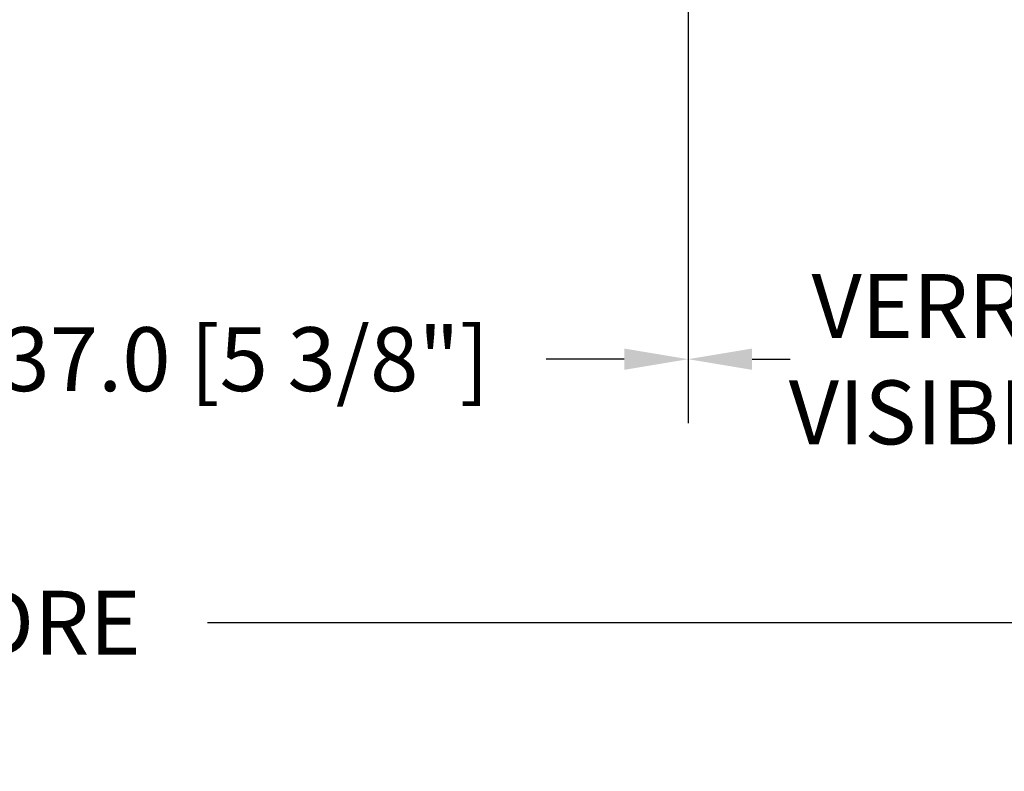
# Model space of a CAD drawing. Units: millimetres. Extents: x 986 to 31025, y -2147 to 1288.
# Drawn here: x 7487 to 7641, y 122 to 240 of the extents above; entities that cross this region are included whole.
import ezdxf

# ---------------------------------------------------------------- set-up
doc = ezdxf.new("R2010")
doc.units = ezdxf.units.MM
doc.header["$MEASUREMENT"] = 0
doc.header["$PDMODE"] = 3
doc.layers.add('Dimensions-Cotes', color=7, linetype='Continuous')
doc.layers.add('Text French-Texte Français', color=7, linetype='Continuous')
doc.styles.add('Century-10', font='GOTHIC.TTF', dxfattribs={"height": 10})
doc.dimstyles.new('1-1', dxfattribs={"dimtxt": 10, "dimasz": 10, "dimexe": 10, "dimexo": 10, "dimgap": 10, "dimtad": 0, "dimtih": 1, "dimtoh": 1, "dimdec": 1, "dimzin": 0, "dimdsep": 46, "dimtxsty": 'Century-10', "dimcen": 0, "dimadec": 1, "dimazin": 0, "dimtfac": 1, "dimtdec": 1, "dimtofl": 0, "dimtmove": 0, "dimatfit": 3, "dimfxl": 0, "dimtolj": 1, "dimtzin": 0, "dimarcsym": 0})

# ---------------------------------------------------------------- blocks, each defined once
blk = doc.blocks.new('*D54')
at = {"layer": 'Defpoints', "color": 0, "transparency": 16777216}
for p in [(7070.392475590541, 252.0837447755092), (7756.392409351614, 252.0837447755092), (7756.392409351614, 145.2434891879055)]:
    blk.add_point(p, dxfattribs=at)
at = {"layer": 'Text French-Texte Français', "color": 0, "lineweight": -2, "transparency": 16777216}
for p, q in [((7070.392475590541, 242.0837447755092), (7070.392475590541, 135.2434891879055)), ((7756.392409351614, 242.0837447755092), (7756.392409351614, 135.2434891879055)), ((7080.392475590541, 145.2434891879055), (7306.529433140126, 145.2434891879055)), ((7746.392409351614, 145.2434891879055), (7516.182730216944, 145.2434891879055))]:
    blk.add_line(p, q, dxfattribs=at)
at = {"layer": 'Text French-Texte Français', "color": 0, "transparency": 16777216}
for points in [[(7080.392475590541, 146.9101558545722), (7080.392475590541, 143.5768225212389), (7070.392475590541, 145.2434891879055)], [(7746.392409351614, 146.9101558545722), (7746.392409351614, 143.5768225212389), (7756.392409351614, 145.2434891879055)]]:
    blk.add_solid(points, dxfattribs=at)
at = {"layer": 'Text French-Texte Français', "color": 0, "transparency": 16777216, "insert": (7411.356081678535, 145.2434891879055), "char_height": 10, "attachment_point": 5, "style": 'Century-10'}
blk.add_mtext('\\A1;LARGEUR EXTÉRIEURE CADRE', dxfattribs=at)
blk = doc.blocks.new('*D47')
at = {"layer": 'Defpoints', "color": 0, "transparency": 16777216}
for p in [(7591.455582744815, 263.2837447754981), (7673.662591538048, 263.2837447754977), (7591.455582744815, 186.5085743899761)]:
    blk.add_point(p, dxfattribs=at)
at = {"layer": 'Text French-Texte Français', "color": 0, "lineweight": -2, "transparency": 16777216}
for p, q in [((7591.455582744815, 253.2837447754981), (7591.455582744815, 176.5085743899761)), ((7673.662591538048, 253.2837447754977), (7673.662591538048, 176.5085743899761)), ((7601.455582744815, 186.5085743899761), (7607.427770493409, 186.5085743899761)), ((7663.662591538048, 186.5085743899761), (7655.357070289466, 186.5085743899761))]:
    blk.add_line(p, q, dxfattribs=at)
at = {"layer": 'Text French-Texte Français', "color": 0, "transparency": 16777216}
for points in [[(7601.455582744815, 188.1752410566428), (7601.455582744815, 184.8419077233095), (7591.455582744815, 186.5085743899761)], [(7663.662591538048, 188.1752410566428), (7663.662591538048, 184.8419077233095), (7673.662591538048, 186.5085743899761)]]:
    blk.add_solid(points, dxfattribs=at)
at = {"layer": 'Text French-Texte Français', "color": 0, "transparency": 16777216, "insert": (7631.392420391438, 186.5085743899761), "char_height": 10, "attachment_point": 5, "style": 'Century-10'}
blk.add_mtext('\\A1;VERRE \\PVISIBLE', dxfattribs=at)
blk = doc.blocks.new('*D48')
at = {"layer": 'Defpoints', "color": 0, "transparency": 16777216}
for p in [(7454.495946917691, 263.283744775498), (7591.455582744815, 263.2837447754981), (7454.495946917691, 186.5085743880671)]:
    blk.add_point(p, dxfattribs=at)
at = {"layer": 'Dimensions-Cotes', "color": 0, "lineweight": -2, "transparency": 16777216}
for p, q in [((7454.495946917691, 253.283744775498), (7454.495946917691, 176.5085743880671)), ((7591.455582744815, 253.2837447754981), (7591.455582744815, 176.5085743880671)), ((7464.495946917691, 186.5085743880671), (7467.429701941288, 186.5085743880671)), ((7581.455582744815, 186.5085743880671), (7569.217601329459, 186.5085743880671))]:
    blk.add_line(p, q, dxfattribs=at)
at = {"layer": 'Dimensions-Cotes', "color": 0, "transparency": 16777216}
for points in [[(7464.495946917691, 188.1752410547338), (7464.495946917691, 184.8419077214004), (7454.495946917691, 186.5085743880671)], [(7581.455582744815, 188.1752410547338), (7581.455582744815, 184.8419077214004), (7591.455582744815, 186.5085743880671)]]:
    blk.add_solid(points, dxfattribs=at)
at = {"layer": 'Dimensions-Cotes', "color": 0, "transparency": 16777216, "insert": (7518.323651635374, 186.5085743880671), "char_height": 10, "attachment_point": 5, "style": 'Century-10'}
blk.add_mtext('\\A1;137.0 [5 3/8"]', dxfattribs=at)

msp = doc.modelspace()

# ---------------------------------------------------------------- dimensions: what is measured, and where the dimension line sits
at = {"layer": 'Dimensions-Cotes'}
dim = msp.add_linear_dim(base=(7454.495946917691, 186.5085743880671), p1=(7591.455582744815, 263.2837447754981), p2=(7454.495946917691, 263.283744775498), angle=180, dimstyle='1-1', override={"dimtxsty": 'Century-10'}, dxfattribs=at)
dim.commit()
dim.dimension.update_dxf_attribs({"geometry": '*D48', "text_midpoint": (7518.323651635374, 186.5085743880671), "dimtype": 160})
at = {"layer": 'Text French-Texte Français'}
dim = msp.add_linear_dim(base=(7591.455582744815, 186.5085743899761), p1=(7673.662591538048, 263.2837447754977), p2=(7591.455582744815, 263.2837447754981), angle=180, text='VERRE \\PVISIBLE', dimstyle='1-1', override={"dimgap": 2}, dxfattribs=at)
dim.commit()
dim.dimension.update_dxf_attribs({"geometry": '*D47', "text_midpoint": (7631.392420391438, 186.5085743899761), "dimtype": 160})
dim = msp.add_linear_dim(base=(7756.392409351614, 145.2434891879055), p1=(7070.392475590541, 252.0837447755092), p2=(7756.392409351614, 252.0837447755092), text='LARGEUR EXTÉRIEURE CADRE', dimstyle='1-1', dxfattribs=at)
dim.commit()
dim.dimension.update_dxf_attribs({"geometry": '*D54', "text_midpoint": (7411.356081678535, 145.2434891879055), "dimtype": 160})

doc.saveas('drawing.dxf')
